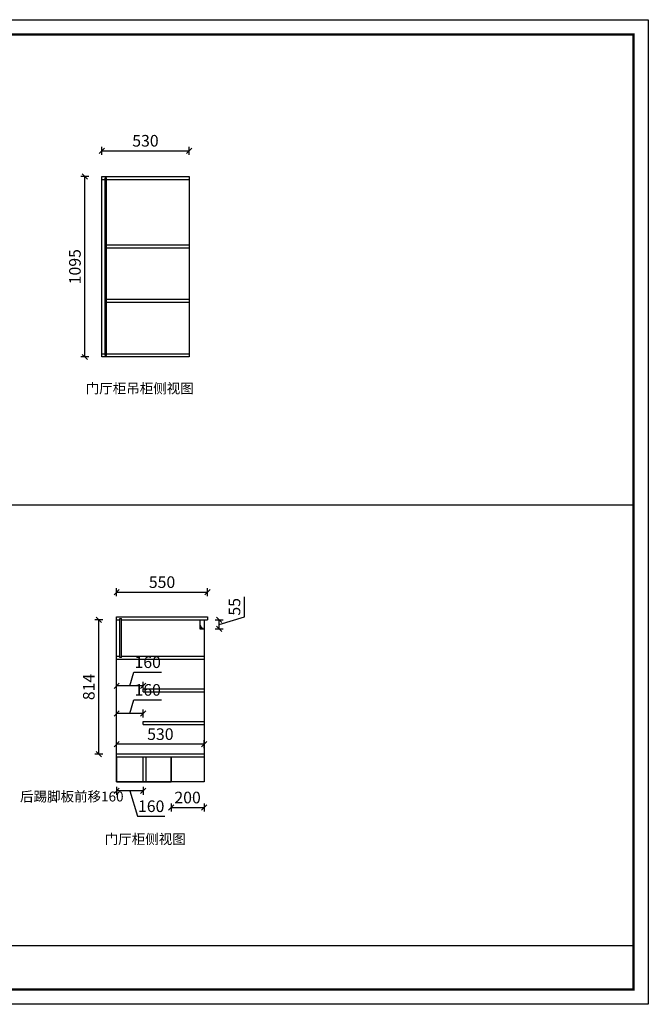
# Model space of a CAD drawing. Units: millimetres. Extents: x -218776 to -165619, y -127448 to 398.
# Drawn here: x -191301 to -187491, y -127384 to -121413 of the extents above; entities that cross this region are included whole.
import ezdxf

# ---------------------------------------------------------------- set-up
doc = ezdxf.new("R2010")
doc.units = ezdxf.units.MM
doc.header["$LTSCALE"] = 10
doc.header["$PDMODE"] = 34
doc.styles.add('宋体', font='txt')
doc.dimstyles.new('柜体标注', dxfattribs={"dimscale": 0.8, "dimtxt": 88, "dimasz": 40, "dimexe": 30, "dimexo": 5, "dimgap": 20, "dimtad": 1, "dimdec": 1, "dimdsep": 46, "dimtxsty": '宋体', "dimblk": 'OBLIQUE', "dimcen": 2.5, "dimadec": 0, "dimazin": 0, "dimtfac": 1, "dimtdec": 1, "dimtmove": 1, "dimatfit": 3, "dimfxl": 30, "dimfxlon": 1, "dimarcsym": 0})

# ---------------------------------------------------------------- blocks, each defined once
blk = doc.blocks.new('_Oblique')
at = {"color": 0, "linetype": 'ByBlock', "lineweight": -2}
blk.add_line((-0.5, -0.5), (0.5, 0.5), dxfattribs=at)
blk = doc.blocks.new('*D95')
at = {"color": 0, "linetype": 'ByBlock', "lineweight": -2, "transparency": 16777216}
for p, q in [((-190383, -126166.3), (-190383, -126214.3)), ((-190383, -126190.3), (-190183, -126190.3)), ((-190183, -126166.3), (-190183, -126214.3))]:
    blk.add_line(p, q, dxfattribs=at)
at = {"layer": 'Defpoints', "color": 0, "linetype": 'ByBlock', "lineweight": -2, "transparency": 16777216}
for p in [(-190383, -125954.5), (-190183, -125954.5), (-190183, -126190.3)]:
    blk.add_point(p, dxfattribs=at)
at = {"color": 0, "linetype": 'ByBlock', "lineweight": -2, "transparency": 16777216, "xscale": 32, "yscale": 32, "zscale": 32, "rotation": 180}
blk.add_blockref('_Oblique', (-190383, -126190.3), dxfattribs=at)
at = {"color": 0, "linetype": 'ByBlock', "lineweight": -2, "transparency": 16777216, "xscale": 32, "yscale": 32, "zscale": 32}
blk.add_blockref('_Oblique', (-190183, -126190.3), dxfattribs=at)
at = {"color": 0, "linetype": 'ByBlock', "lineweight": -2, "transparency": 16777216, "insert": (-190283, -126139.1), "char_height": 70.4, "attachment_point": 5, "style": '宋体'}
blk.add_mtext('200', dxfattribs=at)
blk = doc.blocks.new('*D92')
at = {"color": 0, "linetype": 'ByBlock', "lineweight": -2, "transparency": 16777216}
for p, q in [((-190713, -124908.2), (-190713, -124860.2)), ((-190713, -124884.2), (-190163, -124884.2)), ((-190163, -124908.2), (-190163, -124860.2))]:
    blk.add_line(p, q, dxfattribs=at)
at = {"layer": 'Defpoints', "color": 0, "linetype": 'ByBlock', "lineweight": -2, "transparency": 16777216}
for p in [(-190163, -124884.2), (-190713, -125034.5), (-190163, -125034.5)]:
    blk.add_point(p, dxfattribs=at)
at = {"color": 0, "linetype": 'ByBlock', "lineweight": -2, "transparency": 16777216, "xscale": 32, "yscale": 32, "zscale": 32, "rotation": 180}
blk.add_blockref('_Oblique', (-190713, -124884.2), dxfattribs=at)
at = {"color": 0, "linetype": 'ByBlock', "lineweight": -2, "transparency": 16777216, "xscale": 32, "yscale": 32, "zscale": 32}
blk.add_blockref('_Oblique', (-190163, -124884.2), dxfattribs=at)
at = {"color": 0, "linetype": 'ByBlock', "lineweight": -2, "transparency": 16777216, "insert": (-190438, -124833), "char_height": 70.4, "attachment_point": 5, "style": '宋体'}
blk.add_mtext('550', dxfattribs=at)
blk = doc.blocks.new('*D93')
at = {"color": 0, "linetype": 'ByBlock', "lineweight": -2, "transparency": 16777216}
for p, q in [((-190713, -125830), (-190713, -125782)), ((-190183, -125830), (-190183, -125782)), ((-190183, -125806), (-190713, -125806))]:
    blk.add_line(p, q, dxfattribs=at)
at = {"layer": 'Defpoints', "color": 0, "linetype": 'ByBlock', "lineweight": -2, "transparency": 16777216}
for p in [(-190713, -125806), (-190713, -125910.9), (-190183, -126034.5)]:
    blk.add_point(p, dxfattribs=at)
at = {"color": 0, "linetype": 'ByBlock', "lineweight": -2, "transparency": 16777216, "xscale": 32, "yscale": 32, "zscale": 32, "rotation": 180}
blk.add_blockref('_Oblique', (-190713, -125806), dxfattribs=at)
at = {"color": 0, "linetype": 'ByBlock', "lineweight": -2, "transparency": 16777216, "xscale": 32, "yscale": 32, "zscale": 32}
blk.add_blockref('_Oblique', (-190183, -125806), dxfattribs=at)
at = {"color": 0, "linetype": 'ByBlock', "lineweight": -2, "transparency": 16777216, "insert": (-190448, -125754.8), "char_height": 70.4, "attachment_point": 5, "style": '宋体'}
blk.add_mtext('530', dxfattribs=at)
blk = doc.blocks.new('*D94')
at = {"color": 0, "linetype": 'ByBlock', "lineweight": -2, "transparency": 16777216}
for p, q in [((-190797.5, -125052.5), (-190845.5, -125052.5)), ((-190821.5, -125866.5), (-190821.5, -125052.5)), ((-190797.5, -125866.5), (-190845.5, -125866.5))]:
    blk.add_line(p, q, dxfattribs=at)
at = {"layer": 'Defpoints', "color": 0, "linetype": 'ByBlock', "lineweight": -2, "transparency": 16777216}
for p in [(-190821.5, -125052.5), (-190627.9, -125052.5), (-190627.9, -125866.5)]:
    blk.add_point(p, dxfattribs=at)
at = {"color": 0, "linetype": 'ByBlock', "lineweight": -2, "transparency": 16777216, "xscale": 32, "yscale": 32, "zscale": 32}
for p, rotation in [((-190821.5, -125052.5), 90), ((-190821.5, -125866.5), 270)]:
    blk.add_blockref('_Oblique', p, dxfattribs=dict(at, rotation=rotation))
at = {"color": 0, "linetype": 'ByBlock', "lineweight": -2, "transparency": 16777216, "insert": (-190872.7, -125459.5), "char_height": 70.4, "attachment_point": 5, "rotation": 90, "style": '宋体'}
blk.add_mtext('814', dxfattribs=at)
blk = doc.blocks.new('*D96')
at = {"color": 0, "linetype": 'ByBlock', "lineweight": -2, "transparency": 16777216}
for p, q in [((-189938.5, -125033.9), (-189938.5, -124913.4)), ((-190116.1, -125052.5), (-190068.1, -125052.5)), ((-190092.1, -125080), (-189938.5, -125033.9)), ((-190092.1, -125107.5), (-190092.1, -125052.5)), ((-190116.1, -125107.5), (-190068.1, -125107.5))]:
    blk.add_line(p, q, dxfattribs=at)
at = {"layer": 'Defpoints', "color": 0, "linetype": 'ByBlock', "lineweight": -2, "transparency": 16777216}
for p in [(-190183, -125052.5), (-190092.1, -125052.5), (-190183, -125107.5)]:
    blk.add_point(p, dxfattribs=at)
at = {"color": 0, "linetype": 'ByBlock', "lineweight": -2, "transparency": 16777216, "xscale": 32, "yscale": 32, "zscale": 32}
for p, rotation in [((-190092.1, -125052.5), 90), ((-190092.1, -125107.5), 270)]:
    blk.add_blockref('_Oblique', p, dxfattribs=dict(at, rotation=rotation))
at = {"color": 0, "linetype": 'ByBlock', "lineweight": -2, "transparency": 16777216, "insert": (-189989.7, -124973.6), "char_height": 70.4, "attachment_point": 5, "rotation": 90, "style": '宋体'}
blk.add_mtext('55', dxfattribs=at)
blk = doc.blocks.new('*D98')
at = {"color": 0, "linetype": 'ByBlock', "lineweight": -2, "transparency": 16777216}
for p, q in [((-190633, -125452.9), (-190608, -125369.7)), ((-190608, -125369.7), (-190441.5, -125369.7)), ((-190713, -125455.5), (-190713, -125428.9)), ((-190553, -125466.5), (-190553, -125428.9)), ((-190553, -125452.9), (-190713, -125452.9))]:
    blk.add_line(p, q, dxfattribs=at)
at = {"layer": 'Defpoints', "color": 0, "linetype": 'ByBlock', "lineweight": -2, "transparency": 16777216}
for p in [(-190713, -125452.9), (-190713, -125459.5), (-190553, -125470.5)]:
    blk.add_point(p, dxfattribs=at)
at = {"color": 0, "linetype": 'ByBlock', "lineweight": -2, "transparency": 16777216, "xscale": 32, "yscale": 32, "zscale": 32, "rotation": 180}
blk.add_blockref('_Oblique', (-190713, -125452.9), dxfattribs=at)
at = {"color": 0, "linetype": 'ByBlock', "lineweight": -2, "transparency": 16777216, "xscale": 32, "yscale": 32, "zscale": 32}
blk.add_blockref('_Oblique', (-190553, -125452.9), dxfattribs=at)
at = {"color": 0, "linetype": 'ByBlock', "lineweight": -2, "transparency": 16777216, "insert": (-190524.8, -125318.5), "char_height": 70.4, "attachment_point": 5, "style": '宋体'}
blk.add_mtext('160', dxfattribs=at)
blk = doc.blocks.new('*D99')
at = {"color": 0, "linetype": 'ByBlock', "lineweight": -2, "transparency": 16777216}
for p, q in [((-190633, -125620.8), (-190608, -125537.6)), ((-190608, -125537.6), (-190441.5, -125537.6)), ((-190713, -125644.8), (-190713, -125596.8)), ((-190553, -125620.8), (-190713, -125620.8)), ((-190553, -125644.8), (-190553, -125596.8))]:
    blk.add_line(p, q, dxfattribs=at)
at = {"layer": 'Defpoints', "color": 0, "linetype": 'ByBlock', "lineweight": -2, "transparency": 16777216}
for p in [(-190713, -125620.8), (-190713, -125668.5), (-190553, -125668.5)]:
    blk.add_point(p, dxfattribs=at)
at = {"color": 0, "linetype": 'ByBlock', "lineweight": -2, "transparency": 16777216, "xscale": 32, "yscale": 32, "zscale": 32, "rotation": 180}
blk.add_blockref('_Oblique', (-190713, -125620.8), dxfattribs=at)
at = {"color": 0, "linetype": 'ByBlock', "lineweight": -2, "transparency": 16777216, "xscale": 32, "yscale": 32, "zscale": 32}
blk.add_blockref('_Oblique', (-190553, -125620.8), dxfattribs=at)
at = {"color": 0, "linetype": 'ByBlock', "lineweight": -2, "transparency": 16777216, "insert": (-190524.8, -125486.4), "char_height": 70.4, "attachment_point": 5, "style": '宋体'}
blk.add_mtext('160', dxfattribs=at)
blk = doc.blocks.new('*D101')
at = {"color": 0, "linetype": 'ByBlock', "lineweight": -2, "transparency": 16777216}
for p, q in [((-190803.4, -122231.8), (-190803.4, -122183.8)), ((-190803.4, -122207.8), (-190273.4, -122207.8)), ((-190273.4, -122231.8), (-190273.4, -122183.8))]:
    blk.add_line(p, q, dxfattribs=at)
at = {"layer": 'Defpoints', "color": 0, "linetype": 'ByBlock', "lineweight": -2, "transparency": 16777216}
for p in [(-190273.4, -122207.8), (-190803.4, -122363.5), (-190273.4, -122363.5)]:
    blk.add_point(p, dxfattribs=at)
at = {"color": 0, "linetype": 'ByBlock', "lineweight": -2, "transparency": 16777216, "xscale": 32, "yscale": 32, "zscale": 32, "rotation": 180}
blk.add_blockref('_Oblique', (-190803.4, -122207.8), dxfattribs=at)
at = {"color": 0, "linetype": 'ByBlock', "lineweight": -2, "transparency": 16777216, "xscale": 32, "yscale": 32, "zscale": 32}
blk.add_blockref('_Oblique', (-190273.4, -122207.8), dxfattribs=at)
at = {"color": 0, "linetype": 'ByBlock', "lineweight": -2, "transparency": 16777216, "insert": (-190538.4, -122156.6), "char_height": 70.4, "attachment_point": 5, "style": '宋体'}
blk.add_mtext('530', dxfattribs=at)
blk = doc.blocks.new('*D100')
at = {"color": 0, "linetype": 'ByBlock', "lineweight": -2, "transparency": 16777216}
for p, q in [((-190881.6, -122363.5), (-190929.6, -122363.5)), ((-190905.6, -123458.5), (-190905.6, -122363.5)), ((-190881.6, -123458.5), (-190929.6, -123458.5))]:
    blk.add_line(p, q, dxfattribs=at)
at = {"layer": 'Defpoints', "color": 0, "linetype": 'ByBlock', "lineweight": -2, "transparency": 16777216}
for p in [(-190905.6, -122363.5), (-190618.8, -122363.5), (-190618.8, -123458.5)]:
    blk.add_point(p, dxfattribs=at)
at = {"color": 0, "linetype": 'ByBlock', "lineweight": -2, "transparency": 16777216, "xscale": 32, "yscale": 32, "zscale": 32}
for p, rotation in [((-190905.6, -122363.5), 90), ((-190905.6, -123458.5), 270)]:
    blk.add_blockref('_Oblique', p, dxfattribs=dict(at, rotation=rotation))
at = {"color": 0, "linetype": 'ByBlock', "lineweight": -2, "transparency": 16777216, "insert": (-190956.8, -122911), "char_height": 70.4, "attachment_point": 5, "rotation": 90, "style": '宋体'}
blk.add_mtext('1095', dxfattribs=at)
blk = doc.blocks.new('*D104')
at = {"color": 0, "linetype": 'ByBlock', "lineweight": -2, "transparency": 16777216}
for p, q in [((-190713, -126065.5), (-190713, -126113.5)), ((-190553, -126089.5), (-190713, -126089.5)), ((-190633, -126089.5), (-190586.9, -126243.1)), ((-190553, -126065.5), (-190553, -126113.5)), ((-190586.9, -126243.1), (-190420.4, -126243.1))]:
    blk.add_line(p, q, dxfattribs=at)
at = {"layer": 'Defpoints', "color": 0, "linetype": 'ByBlock', "lineweight": -2, "transparency": 16777216}
for p in [(-190713, -126034.5), (-190553, -126034.5), (-190713, -126089.5)]:
    blk.add_point(p, dxfattribs=at)
at = {"color": 0, "linetype": 'ByBlock', "lineweight": -2, "transparency": 16777216, "xscale": 32, "yscale": 32, "zscale": 32, "rotation": 180}
blk.add_blockref('_Oblique', (-190713, -126089.5), dxfattribs=at)
at = {"color": 0, "linetype": 'ByBlock', "lineweight": -2, "transparency": 16777216, "xscale": 32, "yscale": 32, "zscale": 32}
blk.add_blockref('_Oblique', (-190553, -126089.5), dxfattribs=at)
at = {"color": 0, "linetype": 'ByBlock', "lineweight": -2, "transparency": 16777216, "insert": (-190503.6, -126191.9), "char_height": 70.4, "attachment_point": 5, "style": '宋体'}
blk.add_mtext('160', dxfattribs=at)

msp = doc.modelspace()

# ---------------------------------------------------------------- hatches: boundary and pattern name
h = msp.add_hatch()
h.set_pattern_fill('STEEL', color=256, scale=2, style=0)
h.set_pattern_definition([(45, (-226970.413, -125072.257), (-4.4901281, 4.4901281), []), (45, (-226970.413, -125069.082), (-4.4901281, 4.4901281), [])])
edge = h.paths.add_edge_path()
edge.add_line((-190207.97, -125107.46), (-190182.97, -125107.46))
edge.add_arc((-190181.29, -125080.82), 26.69, 178.156176, 266.391202, ccw=False)
edge.add_line((-190207.97, -125079.96), (-190207.97, -125107.46))

# ---------------------------------------------------------------- linework, layer by layer
at = {"color": 0, "linetype": 'ByBlock', "lineweight": -2}
for p, q in [((-190803.39, -122363.51), (-190273.39, -122363.51)), ((-190803.39, -123458.51), (-190803.39, -122363.51)), ((-190803.39, -122381.51), (-190783.39, -122381.51)), ((-190783.39, -122372.51), (-190774.39, -122372.51)), ((-190783.39, -123449.51), (-190783.39, -122372.51)), ((-190774.39, -123449.51), (-190774.39, -122372.51)), ((-190774.39, -122381.51), (-190273.39, -122381.51)), ((-190273.39, -122363.51), (-190273.39, -123458.51)), ((-190273.39, -122780.51), (-190774.39, -122780.51)), ((-190273.39, -122798.51), (-190774.39, -122798.51)), ((-190273.39, -123110.51), (-190774.39, -123110.51)), ((-190273.39, -123128.51), (-190774.39, -123128.51)), ((-190783.39, -123440.51), (-190803.39, -123440.51)), ((-190273.39, -123458.51), (-190803.39, -123458.51)), ((-190774.39, -123449.51), (-190783.39, -123449.51)), ((-190273.39, -123440.51), (-190774.39, -123440.51)), ((-194232.95, -124354.97), (-187580.68, -124354.97)), ((-190712.97, -125034.46), (-190162.97, -125034.46)), ((-190712.97, -126034.46), (-190712.97, -125034.46)), ((-190712.97, -125884.46), (-190712.97, -125034.46)), ((-190712.97, -125052.46), (-190692.97, -125052.46)), ((-190692.97, -125043.46), (-190683.97, -125043.46)), ((-190692.97, -125281.46), (-190692.97, -125043.46)), ((-190683.97, -125281.46), (-190683.97, -125043.46)), ((-190683.97, -125052.46), (-190162.97, -125052.46)), ((-190182.97, -125052.46), (-190182.97, -126034.46)), ((-190162.97, -125034.46), (-190162.97, -125052.46)), ((-190207.97, -125107.46), (-190182.97, -125107.46)), ((-190712.97, -125272.46), (-190692.97, -125272.46)), ((-190712.97, -125290.46), (-190182.97, -125290.46)), ((-190683.97, -125281.46), (-190692.97, -125281.46)), ((-190683.97, -125272.46), (-190182.97, -125272.46)), ((-190552.97, -125488.46), (-190552.97, -125470.46)), ((-190552.97, -125470.46), (-190182.97, -125470.46)), ((-190552.97, -125488.46), (-190182.97, -125488.46)), ((-190552.97, -125686.46), (-190552.97, -125668.46)), ((-190552.97, -125668.46), (-190182.97, -125668.46)), ((-190552.97, -125686.46), (-190182.97, -125686.46)), ((-190182.97, -125866.46), (-190712.97, -125866.46)), ((-190692.97, -125866.46), (-190712.97, -125866.46)), ((-190182.97, -125884.46), (-190712.97, -125884.46)), ((-190712.97, -125884.46), (-190712.97, -126034.46)), ((-190552.97, -126034.46), (-190552.97, -125884.46)), ((-190534.97, -126034.46), (-190534.97, -125884.46)), ((-190382.97, -125884.46), (-190382.97, -126034.46)), ((-190182.97, -126034.46), (-190712.97, -126034.46))]:
    msp.add_line(p, q, dxfattribs=at)
at = {"lineweight": -3}
msp.add_line((-190207.97, -125052.46), (-190207.97, -125107.46), dxfattribs=at)
at = {"color": 0, "linetype": 'ByBlock', "lineweight": -3}
msp.add_line((-194232.95, -127028.07), (-187580.68, -127028.07), dxfattribs=at)
msp.add_lwpolyline([(-187490.72, -127383.96), (-195996.57, -127383.96), (-195996.57, -121413.17), (-187490.72, -121413.17)], close=True, dxfattribs=at)
msp.add_lwpolyline([(-187490.72, -127383.96), (-195996.57, -127383.96), (-195996.57, -121413.17), (-187490.72, -121413.17)], close=True, dxfattribs=at)
msp.add_lwpolyline([(-187490.72, -127383.96), (-195996.57, -127383.96), (-195996.57, -121413.17), (-187490.72, -121413.17)], close=True, dxfattribs=at)
at = {"color": 0, "linetype": 'ByBlock', "lineweight": -3, "const_width": 14.92}
msp.add_lwpolyline([(-187580.68, -127293.99), (-195906.44, -127293.99), (-195906.44, -121503.14), (-187580.68, -121503.14)], close=True, dxfattribs=at)
msp.add_lwpolyline([(-187580.68, -127293.99), (-195906.44, -127293.99), (-195906.44, -121503.14), (-187580.68, -121503.14)], close=True, dxfattribs=at)
msp.add_lwpolyline([(-187580.68, -127293.99), (-195906.44, -127293.99), (-195906.44, -121503.14), (-187580.68, -121503.14)], close=True, dxfattribs=at)
at = {"color": 5, "linetype": 'ByBlock', "lineweight": -2}
msp.add_lwpolyline([(-190382.97, -125884.46), (-190712.97, -125884.46), (-190712.97, -126034.46), (-190382.97, -126034.46)], close=True, dxfattribs=at)
msp.add_arc((-190181.29, -125080.82), 26.69, 178.156176, 266.391202)

# ---------------------------------------------------------------- texts
at = {"color": 0, "linetype": 'ByBlock', "lineweight": -2, "char_height": 60, "attachment_point": 1, "style": '宋体'}
for s, insert in [('门厅柜吊柜侧视图', (-190900.56, -123619.1)), ('门厅柜侧视图', (-190785.33, -126352.12))]:
    msp.add_mtext_dynamic_manual_height_columns(s, width=856.9965, gutter_width=12.5, heights=[0], dxfattribs=dict(at, insert=insert))
at = {"color": 1, "linetype": 'ByBlock', "lineweight": -2, "insert": (-191298.63, -126093.94), "char_height": 60, "attachment_point": 1, "style": '宋体'}
msp.add_mtext_dynamic_manual_height_columns('后踢脚板前移160', width=501.4724, gutter_width=12.5, heights=[0], dxfattribs=at)

# ---------------------------------------------------------------- dimensions: what is measured, and where the dimension line sits
at = {"color": 0, "linetype": 'ByBlock', "lineweight": -2}
for base, p1, p2, picture, middle in [((-190273.39, -122207.8), (-190803.39, -122363.51), (-190273.39, -122363.51), '*D101', (-190538.39, -122156.6)), ((-190162.97, -124884.24), (-190712.97, -125034.46), (-190162.97, -125034.46), '*D92', (-190437.97, -124833.04)), ((-190712.97, -125805.98), (-190182.97, -126034.46), (-190712.97, -125910.92), '*D93', (-190447.97, -125754.78))]:
    dim = msp.add_linear_dim(base=base, p1=p1, p2=p2, dimstyle='柜体标注', dxfattribs=at)
    dim.commit()
    dim.dimension.update_dxf_attribs({"geometry": picture, "text_midpoint": middle})
for base, p1, p2, picture, middle in [((-190905.63, -122363.51), (-190618.82, -123458.51), (-190618.82, -122363.51), '*D100', (-190956.83, -122911.01)), ((-190821.53, -125052.46), (-190627.9, -125866.46), (-190627.9, -125052.46), '*D94', (-190872.73, -125459.46))]:
    dim = msp.add_linear_dim(base=base, p1=p1, p2=p2, angle=90, dimstyle='柜体标注', dxfattribs=at)
    dim.commit()
    dim.dimension.update_dxf_attribs({"geometry": picture, "text_midpoint": middle})
at = {"color": 1, "linetype": 'ByBlock', "lineweight": -2}
dim = msp.add_linear_dim(base=(-190092.12, -125052.46), p1=(-190182.97, -125107.46), p2=(-190182.97, -125052.46), angle=90, dimstyle='柜体标注', dxfattribs=at)
dim.commit()
dim.dimension.update_dxf_attribs({"geometry": '*D96', "text_midpoint": (-189989.72, -125017.88)})
for base, p1, p2, picture, middle in [((-190712.97, -125452.93), (-190552.97, -125470.46), (-190712.97, -125459.46), '*D98', (-190592.01, -125318.53)), ((-190712.97, -125620.82), (-190552.97, -125668.46), (-190712.97, -125668.46), '*D99', (-190592.01, -125486.42)), ((-190712.97, -126089.48), (-190552.97, -126034.46), (-190712.97, -126034.46), '*D104', (-190570.89, -126191.88))]:
    dim = msp.add_linear_dim(base=base, p1=p1, p2=p2, dimstyle='柜体标注', dxfattribs=at)
    dim.commit()
    dim.dimension.update_dxf_attribs({"geometry": picture, "text_midpoint": middle})
at = {"color": 5, "linetype": 'ByBlock', "lineweight": -2}
dim = msp.add_linear_dim(base=(-190182.97, -126190.29), p1=(-190382.97, -125954.5), p2=(-190182.97, -125954.5), dimstyle='柜体标注', dxfattribs=at)
dim.commit()
dim.dimension.update_dxf_attribs({"geometry": '*D95', "text_midpoint": (-190282.97, -126139.09)})

doc.saveas('drawing.dxf')
